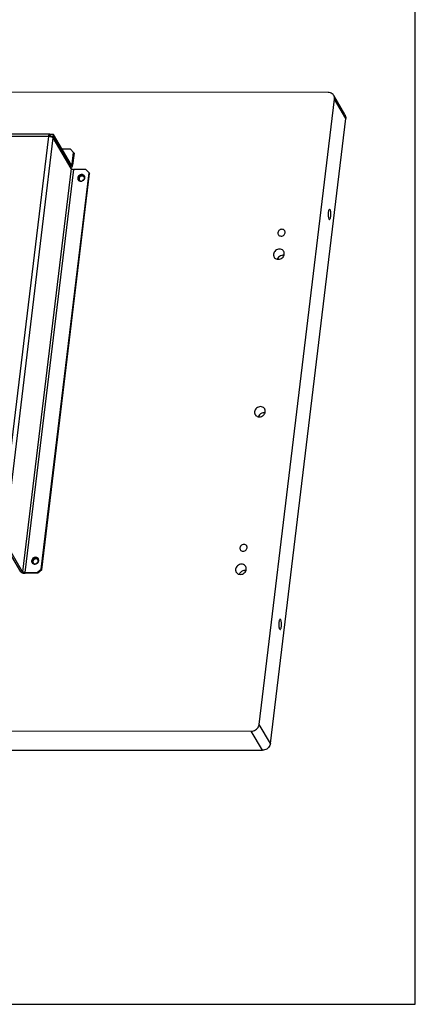
# Paper-space layout 'KOMPLETTMONTAGE_SAM_3_2' of a CAD drawing. Units: inches. Extents: x 0 to 16.5, y 0 to 11.7.
# Drawn here: x 15.3 to 16.5, y 0 to 3.1 of the extents above; entities that cross this region are included whole.
import ezdxf

# ---------------------------------------------------------------- set-up
doc = ezdxf.new("R2010")
doc.units = ezdxf.units.IN
doc.header["$LTSCALE"] = 0.909449
doc.header["$MEASUREMENT"] = 0
doc.layers.get('0').update_dxf_attribs({"linetype": 'CONTINUOUS'})
doc.layers.add('02___PRT_ALL_AXES', color=7, linetype='CONTINUOUS')

psp = doc.layouts.new('KOMPLETTMONTAGE_SAM_3_2')

# ---------------------------------------------------------------- linework, layer by layer
at = {"color": 7, "linetype": 'CONTINUOUS'}
for p, q in [((16.5354, 0), (16.5354, 11.6929)), ((16.2589, 2.8958), (12.71, 2.8996)), ((16.3121, 2.8253), (16.2767, 2.8862)), ((16.0401, 0.8891), (16.2791, 2.8743)), ((16.3145, 2.8134), (16.2791, 2.8743)), ((16.0755, 0.8282), (16.3145, 2.8134)), ((15.3721, 2.7563), (13.4125, 2.7584)), ((15.375, 2.7633), (13.4154, 2.7654)), ((15.218, 1.4759), (15.3721, 2.7563)), ((15.374, 2.7562), (15.3744, 2.757)), ((15.3743, 2.7569), (15.387, 2.7568)), ((15.3744, 2.757), (15.3749, 2.7571)), ((15.3749, 2.7574), (15.3756, 2.7569)), ((15.375, 2.7633), (15.3762, 2.7622)), ((15.3762, 2.7622), (15.3756, 2.7569)), ((15.3876, 2.7622), (15.3762, 2.7622)), ((15.3767, 2.756), (15.381, 2.7549)), ((15.387, 2.7568), (15.3876, 2.7622)), ((15.4436, 2.6594), (15.387, 2.7568)), ((15.4443, 2.6648), (15.3876, 2.7622)), ((15.2322, 1.471), (15.3863, 2.7515)), ((15.443, 2.6541), (15.3863, 2.7515)), ((15.4408, 2.7162), (15.4144, 2.7162)), ((15.4509, 2.7054), (15.4408, 2.7162)), ((15.4464, 2.6678), (15.4509, 2.7054)), ((15.4523, 2.703), (15.4478, 2.6653)), ((15.4509, 2.7054), (15.4523, 2.703)), ((15.4399, 2.6594), (15.4436, 2.6594)), ((15.4405, 2.6584), (15.4436, 2.6584)), ((15.4426, 2.6678), (15.4464, 2.6678)), ((15.4436, 2.6594), (15.4449, 2.6584)), ((15.4449, 2.6643), (15.4443, 2.6648)), ((15.443, 2.6541), (15.2889, 1.3736)), ((15.4501, 2.6516), (15.296, 1.3712)), ((15.3485, 1.3819), (15.5001, 2.6408)), ((15.3499, 1.3794), (15.5015, 2.6384)), ((15.49, 2.6516), (15.4501, 2.6516)), ((15.5001, 2.6408), (15.49, 2.6516)), ((15.5001, 2.6408), (15.5015, 2.6384)), ((15.2832, 1.3736), (15.2265, 1.471)), ((15.2889, 1.3736), (15.2322, 1.471)), ((15.3358, 1.3711), (15.3485, 1.3819)), ((15.3499, 1.3794), (15.3373, 1.3687)), ((15.3485, 1.3819), (15.3499, 1.3794)), ((15.296, 1.3712), (15.3358, 1.3711)), ((15.3373, 1.3687), (15.2974, 1.3687)), ((15.3358, 1.3711), (15.3373, 1.3687)), ((16.0755, 0.8282), (16.0401, 0.8891)), ((12.4658, 0.8714), (16.0147, 0.8676)), ((16.0501, 0.8067), (16.0147, 0.8676)), ((12.5013, 0.8105), (16.0501, 0.8067)), ((0, 0), (16.5354, 0))]:
    psp.add_line(p, q, dxfattribs=at)
for centre, radius, start, end in [((15.3721, 2.7282), 0.0282, 85.9561, 89.9264), ((15.372, 2.727), 0.0294, 80.7879, 85.9481), ((15.2974, 1.3968), 0.0281, 266.6408, 269.9303)]:
    psp.add_arc(centre, radius, start, end, dxfattribs=at)
for points, knots in [([(16.2767, 2.8862), (16.2766, 2.8864), (16.2753, 2.8886), (16.272, 2.8921), (16.2658, 2.8951), (16.2612, 2.8958), (16.2589, 2.8958)], [0, 0, 0, 0, 0.041197, 0.350508, 0.668798, 1, 1, 1, 1]), ([(16.2791, 2.8743), (16.2793, 2.8765), (16.2792, 2.8807), (16.2776, 2.8846), (16.2767, 2.8862)], [0, 0, 0, 0, 0.541514, 1, 1, 1, 1]), ([(16.3121, 2.8253), (16.3131, 2.8237), (16.3146, 2.8198), (16.3147, 2.8156), (16.3145, 2.8134)], [0, 0, 0, 0, 0.458486, 1, 1, 1, 1]), ([(15.3721, 2.7563), (15.3723, 2.7576), (15.3727, 2.7597), (15.3733, 2.7622), (15.3746, 2.7633), (15.375, 2.7633)], [0, 0, 0, 0, 0.491014, 0.831616, 1, 1, 1, 1]), ([(15.4464, 2.6678), (15.4463, 2.6671), (15.446, 2.6662), (15.4459, 2.6647), (15.4451, 2.6645), (15.4449, 2.6645)], [0, 0, 0, 0, 0.509689, 0.863246, 1, 1, 1, 1]), ([(15.446, 2.6591), (15.4466, 2.6599), (15.4472, 2.6619), (15.4476, 2.6641), (15.4478, 2.6653)], [0, 0, 0, 0, 0.409567, 1, 1, 1, 1]), ([(15.443, 2.6541), (15.4432, 2.6537), (15.4441, 2.653), (15.4458, 2.6522), (15.4478, 2.6517), (15.4493, 2.6516), (15.4501, 2.6516)], [0, 0, 0, 0, 0.174491, 0.416279, 0.703218, 1, 1, 1, 1]), ([(15.2832, 1.3736), (15.2836, 1.3728), (15.285, 1.3717), (15.2866, 1.3709), (15.2874, 1.3706)], [0, 0, 0, 0, 0.508812, 1, 1, 1, 1]), ([(15.2874, 1.3706), (15.2878, 1.3704), (15.2895, 1.3698), (15.2923, 1.3691), (15.2948, 1.3688), (15.2958, 1.3688)], [0, 0, 0, 0, 0.132641, 0.651587, 1, 1, 1, 1]), ([(15.296, 1.3712), (15.2952, 1.3712), (15.2937, 1.3713), (15.2916, 1.3718), (15.29, 1.3725), (15.2891, 1.3732), (15.2889, 1.3736)], [0, 0, 0, 0, 0.296782, 0.583721, 0.825509, 1, 1, 1, 1]), ([(16.0147, 0.8676), (16.0171, 0.8676), (16.022, 0.8683), (16.0288, 0.8714), (16.0344, 0.8762), (16.0385, 0.8822), (16.0398, 0.8868), (16.0401, 0.8891)], [0, 0, 0, 0, 0.200745, 0.405252, 0.609146, 0.808248, 1, 1, 1, 1]), ([(16.0755, 0.8282), (16.0752, 0.8259), (16.0739, 0.8213), (16.0698, 0.8153), (16.0642, 0.8105), (16.0574, 0.8074), (16.0525, 0.8067), (16.0501, 0.8067)], [0, 0, 0, 0, 0.191752, 0.390854, 0.594748, 0.799255, 1, 1, 1, 1])]:
    psp.add_open_spline(points, degree=3, knots=knots, dxfattribs=at)
for points in [[(15.381, 2.7549), (15.3822, 2.7545), (15.3833, 2.754), (15.3844, 2.7533)], [(15.3844, 2.7533), (15.3852, 2.7528), (15.3859, 2.7522), (15.3863, 2.7515)], [(15.4449, 2.6584), (15.4453, 2.6584), (15.4457, 2.6588), (15.446, 2.6591)]]:
    psp.add_open_spline(points, degree=3, dxfattribs=at)
at = {"layer": '02___PRT_ALL_AXES', "color": 7, "linetype": 'CONTINUOUS'}
for p, q in [((15.4658, 2.6241), (15.4654, 2.6223)), ((15.4837, 2.6183), (15.4854, 2.6206)), ((15.3194, 1.4082), (15.319, 1.4064)), ((15.3374, 1.4024), (15.339, 1.4047))]:
    psp.add_line(p, q, dxfattribs=at)
for centre, radius, start, end in [((15.4785, 2.6233), 0.0068, 35.8652, 44.1072), ((15.4786, 2.6233), 0.00672, 30.1052, 35.8095), ((15.4776, 2.626), 0.0092, 30.1701, 43.1022), ((15.4791, 2.6236), 0.00916, 43.1438, 46.7727), ((15.4776, 2.626), 0.00921, 21.2012, 30.1983), ((15.4777, 2.626), 0.00906, 17.6453, 21.1905), ((15.4731, 2.6234), 0.00917, 197.6775, 210.2124), ((15.4731, 2.6234), 0.00924, 210.1837, 218.8522), ((15.473, 2.6233), 0.00911, 218.8574, 223.1305), ((15.4731, 2.6233), 0.00916, 223.1438, 226.7727), ((15.4741, 2.6262), 0.0123, 269.9533, 277.4609), ((15.474, 2.6269), 0.0129, 277.4859, 289.0726), ((15.4739, 2.6271), 0.0132, 289.0309, 290.5509), ((15.4738, 2.6273), 0.0134, 290.5791, 310.231), ((15.474, 2.6271), 0.0131, 310.2301, 317.7306), ((15.3322, 1.4074), 0.0068, 35.8652, 44.1072), ((15.3322, 1.4075), 0.00672, 30.1052, 35.8095), ((15.3312, 1.4101), 0.0092, 30.1701, 43.1022), ((15.3327, 1.4077), 0.00916, 43.1438, 46.7727), ((15.3312, 1.4101), 0.00921, 21.2012, 30.1983), ((15.3314, 1.4102), 0.00906, 17.6453, 21.1905), ((15.3267, 1.4075), 0.00917, 197.6775, 210.2124), ((15.3268, 1.4075), 0.00924, 210.1837, 218.8522), ((15.3267, 1.4074), 0.00911, 218.8574, 223.1305), ((15.3267, 1.4075), 0.00916, 223.1438, 226.7727), ((15.3277, 1.4104), 0.0123, 269.9533, 277.4609), ((15.3276, 1.411), 0.0129, 277.4859, 289.0726), ((15.3275, 1.4113), 0.0132, 289.0309, 290.5509), ((15.3275, 1.4114), 0.0134, 290.5791, 310.231), ((15.3277, 1.4112), 0.0131, 310.2301, 317.7306)]:
    psp.add_arc(centre, radius, start, end, dxfattribs=at)
for points, knots in [([(15.4843, 2.6323), (15.4834, 2.6333), (15.481, 2.6349), (15.4766, 2.6357), (15.4721, 2.6349), (15.4681, 2.6325), (15.4651, 2.629), (15.4641, 2.6261), (15.464, 2.6247)], [0, 0, 0, 0, 0.15624, 0.320111, 0.491235, 0.665236, 0.836267, 1, 1, 1, 1]), ([(15.4696, 2.6299), (15.4685, 2.6289), (15.4669, 2.6271), (15.466, 2.6249), (15.4658, 2.6241)], [0, 0, 0, 0, 0.647364, 1, 1, 1, 1]), ([(15.4781, 2.633), (15.4765, 2.633), (15.4735, 2.6324), (15.4708, 2.6309), (15.4696, 2.6299)], [0, 0, 0, 0, 0.495831, 1, 1, 1, 1]), ([(15.4777, 2.6303), (15.4764, 2.6303), (15.4738, 2.6297), (15.4716, 2.6282), (15.4707, 2.6273)], [0, 0, 0, 0, 0.496609, 1, 1, 1, 1]), ([(15.4691, 2.6178), (15.4692, 2.6176), (15.47, 2.6164), (15.4711, 2.6155), (15.4722, 2.615)], [0, 0, 0, 0, 0.158873, 1, 1, 1, 1]), ([(15.4831, 2.618), (15.4822, 2.6178), (15.48, 2.6171), (15.4782, 2.6156), (15.4773, 2.6146)], [0, 0, 0, 0, 0.41768, 1, 1, 1, 1]), ([(15.4849, 2.6204), (15.4853, 2.6216), (15.4855, 2.6229), (15.4853, 2.6241), (15.4853, 2.6242)], [0, 0, 0, 0, 0.961578, 1, 1, 1, 1]), ([(16.2593, 2.5154), (16.2591, 2.5133), (16.2588, 2.5092), (16.259, 2.5032), (16.2599, 2.498), (16.2608, 2.4945), (16.2625, 2.4924), (16.2632, 2.4924), (16.2632, 2.4925)], [0, 0, 0, 0, 0.256116, 0.515284, 0.741056, 0.903836, 0.993715, 1, 1, 1, 1]), ([(16.2632, 2.5249), (16.2627, 2.5249), (16.261, 2.5234), (16.2602, 2.52), (16.2595, 2.5171), (16.2593, 2.5154)], [0, 0, 0, 0, 0.168168, 0.508859, 1, 1, 1, 1]), ([(16.2671, 2.502), (16.2674, 2.504), (16.2676, 2.5082), (16.2674, 2.5141), (16.2665, 2.5194), (16.2656, 2.5229), (16.264, 2.5249), (16.2633, 2.5249), (16.2632, 2.5249)], [0, 0, 0, 0, 0.256116, 0.515284, 0.741056, 0.903836, 0.993715, 1, 1, 1, 1]), ([(16.2632, 2.4925), (16.2637, 2.4925), (16.2654, 2.4939), (16.2663, 2.4973), (16.2669, 2.5002), (16.2671, 2.502)], [0, 0, 0, 0, 0.168168, 0.508859, 1, 1, 1, 1]), ([(16.0993, 2.4505), (16.0991, 2.4489), (16.0993, 2.4468), (16.1002, 2.4449), (16.1005, 2.4445)], [0, 0, 0, 0, 0.771352, 1, 1, 1, 1]), ([(16.1209, 2.4564), (16.1204, 2.4573), (16.1186, 2.4594), (16.1145, 2.4613), (16.1093, 2.4613), (16.1044, 2.4592), (16.1007, 2.4554), (16.0995, 2.4521), (16.0993, 2.4505)], [0, 0, 0, 0, 0.113335, 0.281524, 0.459405, 0.643424, 0.825848, 1, 1, 1, 1]), ([(16.1005, 2.4445), (16.101, 2.4436), (16.1028, 2.4415), (16.1069, 2.4396), (16.1121, 2.4396), (16.117, 2.4418), (16.1206, 2.4455), (16.1219, 2.4488), (16.1221, 2.4505)], [0, 0, 0, 0, 0.113335, 0.281524, 0.459405, 0.643424, 0.825848, 1, 1, 1, 1]), ([(16.1221, 2.4505), (16.1223, 2.452), (16.122, 2.4541), (16.1211, 2.456), (16.1209, 2.4564)], [0, 0, 0, 0, 0.771352, 1, 1, 1, 1]), ([(16.0854, 2.3822), (16.0851, 2.3801), (16.0854, 2.3769), (16.0866, 2.3741), (16.0872, 2.3732)], [0, 0, 0, 0, 0.675148, 1, 1, 1, 1]), ([(16.1178, 2.391), (16.1173, 2.3919), (16.1154, 2.3945), (16.1109, 2.3975), (16.1043, 2.3987), (16.0975, 2.3974), (16.0915, 2.3939), (16.0871, 2.3886), (16.0856, 2.3843), (16.0854, 2.3822)], [0, 0, 0, 0, 0.072182, 0.217144, 0.369187, 0.527959, 0.6894, 0.848085, 1, 1, 1, 1]), ([(16.0872, 2.3732), (16.0877, 2.3723), (16.0895, 2.3698), (16.0941, 2.3668), (16.1006, 2.3656), (16.1074, 2.3669), (16.1134, 2.3704), (16.1178, 2.3756), (16.1193, 2.38), (16.1196, 2.3821)], [0, 0, 0, 0, 0.072182, 0.217144, 0.369187, 0.527959, 0.6894, 0.848085, 1, 1, 1, 1]), ([(16.1119, 2.3784), (16.1093, 2.3779), (16.1044, 2.3757), (16.0998, 2.3711), (16.0981, 2.3677), (16.0977, 2.3666)], [0, 0, 0, 0, 0.412823, 0.822069, 1, 1, 1, 1]), ([(16.1196, 2.3821), (16.1198, 2.3842), (16.1195, 2.3873), (16.1183, 2.3902), (16.1178, 2.391)], [0, 0, 0, 0, 0.675148, 1, 1, 1, 1]), ([(16.0251, 1.8818), (16.0249, 1.8798), (16.0252, 1.8766), (16.0264, 1.8738), (16.0269, 1.8729)], [0, 0, 0, 0, 0.675148, 1, 1, 1, 1]), ([(16.0575, 1.8907), (16.057, 1.8916), (16.0551, 1.8941), (16.0506, 1.8972), (16.0441, 1.8984), (16.0373, 1.8971), (16.0313, 1.8936), (16.0269, 1.8883), (16.0254, 1.884), (16.0251, 1.8818)], [0, 0, 0, 0, 0.072182, 0.217144, 0.369187, 0.527959, 0.6894, 0.848085, 1, 1, 1, 1]), ([(16.0269, 1.8729), (16.0274, 1.872), (16.0293, 1.8695), (16.0338, 1.8664), (16.0404, 1.8652), (16.0472, 1.8665), (16.0532, 1.87), (16.0576, 1.8753), (16.0591, 1.8796), (16.0593, 1.8818)], [0, 0, 0, 0, 0.072182, 0.217144, 0.369187, 0.527959, 0.6894, 0.848085, 1, 1, 1, 1]), ([(16.0517, 1.8781), (16.0491, 1.8775), (16.0442, 1.8754), (16.0396, 1.8707), (16.0379, 1.8673), (16.0375, 1.8663)], [0, 0, 0, 0, 0.412823, 0.822069, 1, 1, 1, 1]), ([(16.0593, 1.8818), (16.0596, 1.8838), (16.0593, 1.887), (16.0581, 1.8898), (16.0575, 1.8907)], [0, 0, 0, 0, 0.675148, 1, 1, 1, 1]), ([(15.9788, 1.4498), (15.9786, 1.4482), (15.9789, 1.4461), (15.9798, 1.4443), (15.98, 1.4439)], [0, 0, 0, 0, 0.771352, 1, 1, 1, 1]), ([(16.0004, 1.4557), (15.9999, 1.4567), (15.9981, 1.4587), (15.994, 1.4607), (15.9888, 1.4606), (15.984, 1.4585), (15.9803, 1.4547), (15.979, 1.4514), (15.9788, 1.4498)], [0, 0, 0, 0, 0.113335, 0.281524, 0.459405, 0.643424, 0.825848, 1, 1, 1, 1]), ([(15.98, 1.4439), (15.9806, 1.4429), (15.9823, 1.4408), (15.9864, 1.4389), (15.9916, 1.439), (15.9965, 1.4411), (16.0002, 1.4448), (16.0014, 1.4481), (16.0016, 1.4498)], [0, 0, 0, 0, 0.113335, 0.281524, 0.459405, 0.643424, 0.825848, 1, 1, 1, 1]), ([(16.0016, 1.4498), (16.0018, 1.4513), (16.0016, 1.4535), (16.0007, 1.4553), (16.0004, 1.4557)], [0, 0, 0, 0, 0.771352, 1, 1, 1, 1]), ([(15.338, 1.4164), (15.337, 1.4174), (15.3346, 1.419), (15.3302, 1.4198), (15.3257, 1.419), (15.3217, 1.4166), (15.3187, 1.4131), (15.3178, 1.4103), (15.3176, 1.4088)], [0, 0, 0, 0, 0.15624, 0.320111, 0.491235, 0.665236, 0.836267, 1, 1, 1, 1]), ([(15.3233, 1.414), (15.3221, 1.413), (15.3206, 1.4112), (15.3196, 1.409), (15.3194, 1.4082)], [0, 0, 0, 0, 0.647364, 1, 1, 1, 1]), ([(15.3317, 1.4171), (15.3302, 1.4171), (15.3271, 1.4166), (15.3244, 1.415), (15.3233, 1.414)], [0, 0, 0, 0, 0.495831, 1, 1, 1, 1]), ([(15.3314, 1.4144), (15.3301, 1.4144), (15.3274, 1.4139), (15.3252, 1.4124), (15.3243, 1.4114)], [0, 0, 0, 0, 0.496609, 1, 1, 1, 1]), ([(15.3385, 1.4046), (15.3389, 1.4057), (15.3391, 1.407), (15.3389, 1.4083), (15.3389, 1.4083)], [0, 0, 0, 0, 0.961578, 1, 1, 1, 1]), ([(15.3227, 1.4019), (15.3229, 1.4017), (15.3236, 1.4005), (15.3248, 1.3996), (15.3258, 1.3991)], [0, 0, 0, 0, 0.158873, 1, 1, 1, 1]), ([(15.3368, 1.4021), (15.3358, 1.4019), (15.3336, 1.4012), (15.3318, 1.3997), (15.3309, 1.3987)], [0, 0, 0, 0, 0.41768, 1, 1, 1, 1]), ([(15.9649, 1.3815), (15.9647, 1.3794), (15.9649, 1.3763), (15.9662, 1.3734), (15.9667, 1.3726)], [0, 0, 0, 0, 0.675148, 1, 1, 1, 1]), ([(15.9973, 1.3904), (15.9968, 1.3913), (15.9949, 1.3938), (15.9904, 1.3968), (15.9838, 1.398), (15.9771, 1.3967), (15.9711, 1.3932), (15.9666, 1.388), (15.9652, 1.3836), (15.9649, 1.3815)], [0, 0, 0, 0, 0.072182, 0.217144, 0.369187, 0.527959, 0.6894, 0.848085, 1, 1, 1, 1]), ([(15.9667, 1.3726), (15.9672, 1.3717), (15.9691, 1.3691), (15.9736, 1.3661), (15.9802, 1.3649), (15.9869, 1.3662), (15.9929, 1.3697), (15.9974, 1.375), (15.9988, 1.3793), (15.9991, 1.3814)], [0, 0, 0, 0, 0.072182, 0.217144, 0.369187, 0.527959, 0.6894, 0.848085, 1, 1, 1, 1]), ([(15.9914, 1.3777), (15.9888, 1.3772), (15.9839, 1.375), (15.9794, 1.3704), (15.9777, 1.367), (15.9772, 1.3659)], [0, 0, 0, 0, 0.412823, 0.822069, 1, 1, 1, 1]), ([(15.9991, 1.3814), (15.9993, 1.3835), (15.9991, 1.3867), (15.9978, 1.3895), (15.9973, 1.3904)], [0, 0, 0, 0, 0.675148, 1, 1, 1, 1]), ([(16.1065, 1.223), (16.106, 1.2229), (16.1043, 1.2215), (16.1034, 1.2181), (16.1028, 1.2152), (16.1026, 1.2134)], [0, 0, 0, 0, 0.168168, 0.508859, 1, 1, 1, 1]), ([(16.1104, 1.2), (16.1106, 1.2021), (16.1109, 1.2062), (16.1107, 1.2122), (16.1098, 1.2174), (16.1089, 1.2209), (16.1072, 1.223), (16.1066, 1.223), (16.1065, 1.223)], [0, 0, 0, 0, 0.256116, 0.515284, 0.741056, 0.903836, 0.993715, 1, 1, 1, 1]), ([(16.1026, 1.2134), (16.1023, 1.2114), (16.1021, 1.2072), (16.1023, 1.2013), (16.1032, 1.196), (16.1041, 1.1925), (16.1057, 1.1905), (16.1064, 1.1905), (16.1065, 1.1905)], [0, 0, 0, 0, 0.256116, 0.515284, 0.741056, 0.903836, 0.993715, 1, 1, 1, 1]), ([(16.1065, 1.1905), (16.107, 1.1905), (16.1087, 1.192), (16.1095, 1.1954), (16.1102, 1.1983), (16.1104, 1.2)], [0, 0, 0, 0, 0.168168, 0.508859, 1, 1, 1, 1])]:
    psp.add_open_spline(points, degree=3, knots=knots, dxfattribs=at)
for points in [[(15.4707, 2.6273), (15.4698, 2.6264), (15.4691, 2.6253), (15.4687, 2.624)], [(15.4813, 2.6295), (15.4802, 2.6301), (15.479, 2.6303), (15.4777, 2.6303)], [(15.4823, 2.6322), (15.481, 2.6327), (15.4795, 2.633), (15.4781, 2.633)], [(15.4834, 2.628), (15.4828, 2.6286), (15.4821, 2.6291), (15.4813, 2.6295)], [(15.4853, 2.6303), (15.4845, 2.6311), (15.4834, 2.6317), (15.4823, 2.6322)], [(15.4853, 2.6242), (15.4852, 2.6251), (15.4849, 2.6259), (15.4844, 2.6267)], [(15.4867, 2.6247), (15.4869, 2.626), (15.4868, 2.6275), (15.4864, 2.6288)], [(15.464, 2.6247), (15.4638, 2.6233), (15.4639, 2.6219), (15.4643, 2.6206)], [(15.4654, 2.6223), (15.4652, 2.6209), (15.4653, 2.6195), (15.4657, 2.6181)], [(15.4668, 2.6167), (15.4677, 2.6159), (15.4687, 2.6152), (15.4698, 2.6147)], [(15.4687, 2.624), (15.4682, 2.6229), (15.4681, 2.6217), (15.4682, 2.6205)], [(15.4682, 2.6205), (15.4683, 2.6195), (15.4686, 2.6186), (15.4691, 2.6178)], [(15.4698, 2.6147), (15.4711, 2.6142), (15.4726, 2.6139), (15.4741, 2.6139)], [(15.4722, 2.615), (15.4733, 2.6144), (15.4746, 2.6142), (15.4758, 2.6142)], [(15.4854, 2.6206), (15.4861, 2.6218), (15.4866, 2.6232), (15.4867, 2.6247)], [(16.1184, 2.3786), (16.1162, 2.3789), (16.114, 2.3788), (16.1119, 2.3784)], [(16.0581, 1.8783), (16.056, 1.8786), (16.0538, 1.8785), (16.0517, 1.8781)], [(15.3176, 1.4088), (15.3174, 1.4074), (15.3175, 1.406), (15.318, 1.4047)], [(15.3223, 1.4082), (15.3219, 1.407), (15.3217, 1.4058), (15.3219, 1.4046)], [(15.3243, 1.4114), (15.3234, 1.4105), (15.3227, 1.4094), (15.3223, 1.4082)], [(15.335, 1.4136), (15.3339, 1.4142), (15.3326, 1.4144), (15.3314, 1.4144)], [(15.336, 1.4163), (15.3346, 1.4169), (15.3332, 1.4171), (15.3317, 1.4171)], [(15.3371, 1.4121), (15.3365, 1.4128), (15.3358, 1.4133), (15.335, 1.4136)], [(15.339, 1.4144), (15.3381, 1.4152), (15.3371, 1.4158), (15.336, 1.4163)], [(15.3389, 1.4083), (15.3388, 1.4092), (15.3385, 1.4101), (15.338, 1.4108)], [(15.339, 1.4047), (15.3397, 1.4059), (15.3402, 1.4074), (15.3404, 1.4088)], [(15.3404, 1.4088), (15.3405, 1.4102), (15.3404, 1.4116), (15.34, 1.4129)], [(15.319, 1.4064), (15.3188, 1.405), (15.319, 1.4036), (15.3194, 1.4023)], [(15.3204, 1.4008), (15.3213, 1.4), (15.3223, 1.3993), (15.3234, 1.3989)], [(15.3219, 1.4046), (15.322, 1.4036), (15.3223, 1.4027), (15.3227, 1.4019)], [(15.3234, 1.3989), (15.3248, 1.3983), (15.3262, 1.398), (15.3277, 1.398)], [(15.3258, 1.3991), (15.3269, 1.3986), (15.3282, 1.3983), (15.3294, 1.3983)], [(15.9979, 1.3779), (15.9957, 1.3782), (15.9935, 1.3782), (15.9914, 1.3777)]]:
    psp.add_open_spline(points, degree=3, dxfattribs=at)

doc.saveas('drawing.dxf')
